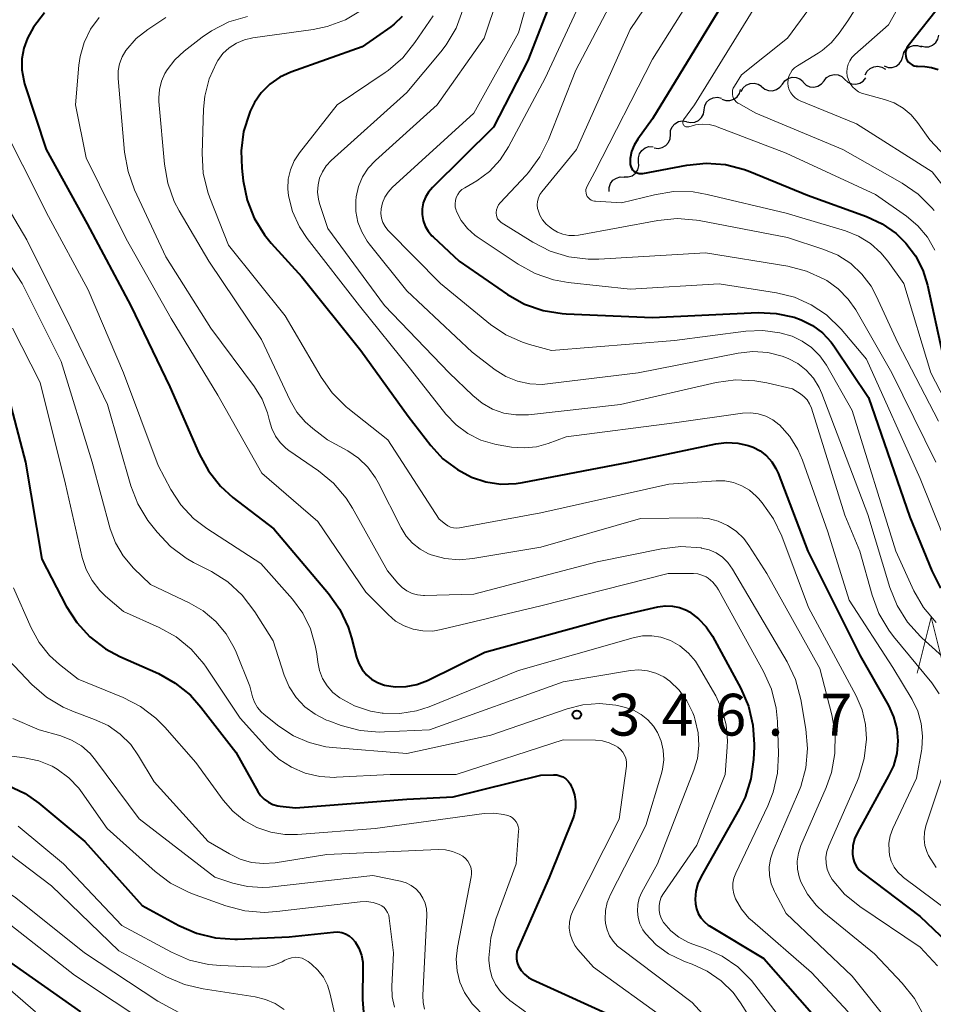
# Model space of a CAD drawing. Units: metres. Extents: x -70000 to -67999, y 25500 to 27000.
# Drawn here: x -69544 to -69462, y 25598 to 25687 of the extents above; entities that cross this region are included whole.
import ezdxf

# ---------------------------------------------------------------- set-up
doc = ezdxf.new("R2010")
doc.units = ezdxf.units.M
for name, color, linetype, lineweight in [('510200_細流', 7, 'Continuous', 30), ('633200_針葉樹林', 7, 'Continuous', 13), ('710100_等高線(計曲線)', 7, 'Continuous', 40), ('710200_等高線(主曲線)', 7, 'Continuous', 13), ('731200_図化機測定による標高点', 7, 'Continuous', 40)]:
    doc.layers.add(name, color=color, linetype=linetype, lineweight=lineweight)
doc.styles.add('Style-WORKING', font='MS Gothic.ttf')

msp = doc.modelspace()

# ---------------------------------------------------------------- linework, layer by layer
at = {"layer": '510200_細流', "linetype": 'Continuous', "lineweight": 30, "flags": 128}
for points in [[(-69462.935, 25684.3), (-69462.581, 25684.201), (-69462.215, 25684.221), (-69461.874, 25684.357), (-69461.595, 25684.596), (-69461.406, 25684.911), (-69461.33, 25685.27)], [(-69464.553, 25683.354), (-69464.452, 25683.707), (-69464.242, 25684.008), (-69463.947, 25684.227), (-69463.597, 25684.339), (-69463.23, 25684.334), (-69462.885, 25684.21)], [(-69466.221, 25682.498), (-69465.875, 25682.374), (-69465.508, 25682.369), (-69465.159, 25682.481), (-69464.863, 25682.7), (-69464.654, 25683.001), (-69464.553, 25683.354)], [(-69471.611, 25681.167), (-69471.379, 25681.451), (-69471.068, 25681.645), (-69470.71, 25681.73), (-69470.345, 25681.696), (-69470.009, 25681.546), (-69469.74, 25681.296)], [(-69467.911, 25681.698), (-69467.742, 25682.024), (-69467.477, 25682.277), (-69467.144, 25682.433), (-69466.779, 25682.474), (-69466.42, 25682.396), (-69466.106, 25682.206)], [(-69479.033, 25680.219), (-69478.854, 25680.54), (-69478.582, 25680.786), (-69478.244, 25680.932), (-69477.879, 25680.961), (-69477.522, 25680.873), (-69477.214, 25680.674)], [(-69477.212, 25680.661), (-69476.931, 25680.424), (-69476.59, 25680.291), (-69476.223, 25680.273), (-69475.87, 25680.375), (-69475.568, 25680.583), (-69475.349, 25680.878)], [(-69475.349, 25680.878), (-69475.131, 25681.173), (-69474.829, 25681.381), (-69474.475, 25681.483), (-69474.109, 25681.465), (-69473.767, 25681.332), (-69473.487, 25681.095)], [(-69473.481, 25681.037), (-69473.212, 25680.787), (-69472.877, 25680.638), (-69472.512, 25680.603), (-69472.154, 25680.688), (-69471.843, 25680.882), (-69471.611, 25681.167)], [(-69469.74, 25681.296), (-69469.471, 25681.047), (-69469.136, 25680.897), (-69468.771, 25680.863), (-69468.413, 25680.948), (-69468.102, 25681.142), (-69467.87, 25681.426)], [(-69480.758, 25679.519), (-69480.411, 25679.399), (-69480.044, 25679.398), (-69479.696, 25679.514), (-69479.403, 25679.737), (-69479.197, 25680.04), (-69479.1, 25680.394)], [(-69482.363, 25678.555), (-69482.306, 25678.918), (-69482.135, 25679.242), (-69481.868, 25679.496), (-69481.535, 25679.649), (-69481.17, 25679.689), (-69480.812, 25679.609)], [(-69483.914, 25677.501), (-69483.556, 25677.421), (-69483.191, 25677.461), (-69482.858, 25677.614), (-69482.591, 25677.868), (-69482.42, 25678.192), (-69482.363, 25678.555)], [(-69485.385, 25676.341), (-69485.361, 25676.708), (-69485.219, 25677.046), (-69484.977, 25677.322), (-69484.659, 25677.506), (-69484.299, 25677.578), (-69483.935, 25677.53)], [(-69486.835, 25675.152), (-69486.471, 25675.104), (-69486.112, 25675.177), (-69485.794, 25675.36), (-69485.551, 25675.636), (-69485.409, 25675.975), (-69485.385, 25676.341)], [(-69488.234, 25673.906), (-69488.254, 25674.273), (-69488.155, 25674.626), (-69487.947, 25674.929), (-69487.654, 25675.149), (-69487.305, 25675.265), (-69486.938, 25675.261)], [(-69489.531, 25672.551), (-69489.163, 25672.547), (-69488.815, 25672.663), (-69488.522, 25672.883), (-69488.314, 25673.186), (-69488.214, 25673.539), (-69488.234, 25673.906)], [(-69490.88, 25671.25), (-69490.878, 25671.617), (-69490.757, 25671.964), (-69490.532, 25672.254), (-69490.225, 25672.456), (-69489.871, 25672.55), (-69489.505, 25672.524)]]:
    msp.add_lwpolyline(points, dxfattribs=at)
at = {"layer": '633200_針葉樹林', "linetype": 'Continuous', "lineweight": 13, "flags": 128}
msp.add_lwpolyline([(-69463.26, 25628.08), (-69462.01, 25633.08), (-69460.76, 25628.08)], dxfattribs=at)
at = {"layer": '710100_等高線(計曲線)', "linetype": 'Continuous', "lineweight": 40, "flags": 128}
for points, elevation in [([(-69493.79, 25694.21), (-69498.15, 25683), (-69501.23, 25677), (-69506.72, 25671.59), (-69507.07, 25671.19), (-69507.34, 25670.73), (-69507.53, 25670.23), (-69507.62, 25669.7), (-69507.63, 25669.17), (-69507.54, 25668.65), (-69507.36, 25668.14), (-69507.1, 25667.68), (-69506.76, 25667.27), (-69506.66, 25667.18), (-69504.33, 25665), (-69499.97, 25662.02), (-69498.45, 25661.16), (-69496.8, 25660.58), (-69495.08, 25660.3), (-69494.74, 25660.28), (-69487, 25659.96), (-69477.53, 25660.39), (-69475.89, 25660.32), (-69474.29, 25659.97), (-69473.65, 25659.74), (-69472.64, 25659.24), (-69471.74, 25658.57), (-69470.97, 25657.75)], 320), ([(-69480.15, 25689), (-69487, 25677.76), (-69488.31, 25675.95), (-69488.63, 25675.41), (-69488.86, 25674.82), (-69488.98, 25674.2), (-69489, 25673.82), (-69488.98, 25673.66), (-69488.94, 25673.49), (-69488.87, 25673.34), (-69488.77, 25673.2), (-69488.65, 25673.08), (-69488.51, 25672.98), (-69488.36, 25672.91), (-69488.19, 25672.87), (-69488.03, 25672.85), (-69487.84, 25672.87), (-69483.92, 25673.61), (-69482.18, 25673.79), (-69480.44, 25673.66), (-69478.75, 25673.23), (-69478.25, 25673.04), (-69473.09, 25670.91), (-69467.81, 25669), (-69466.41, 25668.36), (-69465.16, 25667.48), (-69464.27, 25666.63), (-69463.4, 25665.48), (-69462.75, 25664.21), (-69462.33, 25662.86)], 310), ([(-69461, 25688.2), (-69464.07, 25684.3), (-69464.18, 25684.13), (-69464.26, 25683.95), (-69464.3, 25683.76), (-69464.32, 25683.56), (-69464.29, 25683.37), (-69464.24, 25683.18), (-69464.15, 25683), (-69464.03, 25682.84), (-69463.89, 25682.71), (-69463.72, 25682.6), (-69463.54, 25682.52), (-69463.35, 25682.48)], 300), ([(-69541.5, 25687.27), (-69542.47, 25685.99), (-69543.01, 25685), (-69543.35, 25684.09), (-69543.52, 25683.13)], 340), ([(-69509.42, 25686.92), (-69510.14, 25686.24), (-69510.45, 25686.01), (-69513, 25684.22), (-69519.4, 25681.93), (-69520.39, 25681.48), (-69521.28, 25680.86), (-69522.05, 25680.1), (-69522.67, 25679.22), (-69523.05, 25678.45), (-69523.12, 25678.28), (-69523.64, 25676.62), (-69523.86, 25674.89), (-69523.81, 25673.33), (-69523.68, 25672.19), (-69523.33, 25670.48), (-69522.69, 25668.86), (-69521.77, 25667.37), (-69521.16, 25666.62), (-69518.41, 25663.59), (-69513.12, 25657), (-69508.9, 25651.1), (-69506.87, 25648.49), (-69505.77, 25647.3), (-69504.48, 25646.32), (-69503.2, 25645.65), (-69501.92, 25645.22), (-69500.58, 25645.02), (-69499.22, 25645.06), (-69498.65, 25645.15), (-69489.1, 25647), (-69481.31, 25648.64), (-69480.34, 25648.76), (-69479.35, 25648.7), (-69478.4, 25648.48), (-69477.97, 25648.32), (-69477.34, 25647.99), (-69476.78, 25647.56), (-69476.3, 25647.03), (-69475.92, 25646.43), (-69475.73, 25646), (-69473.07, 25639), (-69468.36, 25629.64), (-69465.83, 25625.17), (-69465.37, 25624.16), (-69465.09, 25623.08), (-69465, 25622.02), (-69465.1, 25620.88), (-69465.39, 25619.78), (-69465.82, 25618.86), (-69468.61, 25613.79), (-69468.87, 25613.22), (-69469.02, 25612.61), (-69469.06, 25611.98), (-69469.06, 25611.84), (-69469, 25611.46)], 330), ([(-69602.48, 25683.52), (-69599, 25675.98), (-69594.05, 25667.95), (-69589, 25661.84), (-69583.75, 25656.25), (-69579, 25650.29), (-69576.24, 25645.36), (-69575.52, 25643.77), (-69575.09, 25642.08), (-69574.96, 25640.41), (-69575, 25633.27), (-69573.49, 25629), (-69569.41, 25622.59), (-69567.54, 25618.46), (-69564.51, 25614.56), (-69563.32, 25613.28), (-69561.93, 25612.23), (-69560.77, 25611.61), (-69557, 25609.89), (-69552.25, 25608.04), (-69550.69, 25607.27), (-69549.27, 25606.23), (-69545, 25602.47), (-69538.27, 25597.73)], 370), ([(-69543.52, 25683.13), (-69543.52, 25682.15), (-69543.35, 25681.19), (-69543.27, 25680.9), (-69541.35, 25675), (-69537.65, 25668.35), (-69533.76, 25661), (-69530.25, 25653.75), (-69527.63, 25647.73), (-69526.8, 25646.2), (-69525.71, 25644.84), (-69524.59, 25643.83), (-69520.94, 25641), (-69516.02, 25635.21), (-69515.02, 25633.79), (-69514.27, 25632.21), (-69513.96, 25631.24), (-69513.52, 25629.5), (-69513.31, 25628.93), (-69513.02, 25628.41), (-69512.63, 25627.94), (-69512.17, 25627.55), (-69511.65, 25627.24), (-69511.09, 25627.03), (-69511, 25627.01), (-69510.04, 25626.85), (-69509.06, 25626.87), (-69508.1, 25627.06), (-69507.15, 25627.42), (-69502.03, 25629.97), (-69490.89, 25633), (-69486.51, 25634.02), (-69485.86, 25634.11), (-69485.2, 25634.09), (-69484.56, 25633.95), (-69483.95, 25633.71), (-69483.68, 25633.56), (-69482.87, 25632.95), (-69482.17, 25632.22), (-69481.62, 25631.38), (-69479.08, 25626.71), (-69478.38, 25625.11), (-69477.98, 25623.41), (-69477.87, 25621.67), (-69477.88, 25621.46), (-69477.93, 25620.34), (-69478.16, 25618.61), (-69478.69, 25616.95), (-69479.22, 25615.88), (-69482.63, 25609.86), (-69482.93, 25609.21), (-69483.11, 25608.53), (-69483.16, 25607.82), (-69483.14, 25607.41), (-69483.05, 25606.96), (-69482.89, 25606.53), (-69482.65, 25606.14), (-69482.34, 25605.79), (-69481.99, 25605.5), (-69481.87, 25605.43), (-69477, 25602.51), (-69471.63, 25596.37)], 340), ([(-69463.35, 25682.48), (-69463.23, 25682.47), (-69462.58, 25682.44), (-69461.98, 25682.37), (-69461.39, 25682.19)], 300), ([(-69462.33, 25662.86), (-69461, 25656.71)], 310), ([(-69470.97, 25657.75), (-69470.66, 25657.33), (-69467.63, 25652.79), (-69463.93, 25642.07), (-69461.96, 25637.24), (-69461.16, 25635.69)], 320), ([(-69545.66, 25656.34), (-69543.18, 25647), (-69541.72, 25638.28), (-69539.53, 25634.09), (-69538.59, 25632.62), (-69537.41, 25631.33), (-69536.03, 25630.27), (-69534.74, 25629.58), (-69531.28, 25628.04), (-69529.76, 25627.19), (-69528.41, 25626.09), (-69527.47, 25625.04), (-69524.33, 25621), (-69522.37, 25617.48), (-69522.12, 25617.1), (-69521.8, 25616.77), (-69521.42, 25616.5), (-69521.01, 25616.3), (-69520.57, 25616.17), (-69520.36, 25616.14), (-69519, 25615.99), (-69509, 25616.79), (-69504.84, 25617), (-69497, 25618.94), (-69495.86, 25618.97), (-69495.57, 25618.95), (-69495.28, 25618.88), (-69495.01, 25618.77), (-69494.76, 25618.6), (-69494.55, 25618.4), (-69494.37, 25618.16), (-69494.27, 25617.96), (-69494.15, 25617.71), (-69493.97, 25617.16), (-69493.88, 25616.58), (-69493.89, 25615.99), (-69494, 25615.42), (-69494.11, 25615.11), (-69496.25, 25609.75)], 350), ([(-69544.8, 25618.05), (-69543.23, 25617.29), (-69541.98, 25616.41), (-69537.86, 25613), (-69532.74, 25607.26), (-69529.45, 25605.46), (-69527.86, 25604.76), (-69526.16, 25604.35), (-69524.43, 25604.24), (-69524.2, 25604.24), (-69519.55, 25604.45), (-69515.57, 25604.87), (-69515.2, 25604.88), (-69514.84, 25604.82), (-69514.5, 25604.7), (-69514.18, 25604.53), (-69513.9, 25604.3), (-69513.64, 25604), (-69513.31, 25603.43), (-69513.08, 25602.81), (-69512.96, 25602.17), (-69512.95, 25601.77), (-69512.98, 25598.84), (-69512.86, 25597.29)], 360), ([(-69469, 25611.46), (-69468.88, 25611.08), (-69468.69, 25610.74), (-69468.45, 25610.43), (-69468.17, 25610.18), (-69463, 25606.26), (-69458.81, 25602.29), (-69457.66, 25600.98), (-69456.75, 25599.5), (-69456.41, 25598.74), (-69454.12, 25593), (-69452.28, 25585.72), (-69451.27, 25577.72), (-69450.9, 25576.02), (-69450.24, 25574.4), (-69449.87, 25573.73), (-69446.97, 25569.03), (-69443.78, 25562.22), (-69438.87, 25557), (-69432.3, 25551.7), (-69426.23, 25547.77)], 330), ([(-69496.25, 25609.75), (-69499.03, 25603.43), (-69499.14, 25603.12), (-69499.19, 25602.79), (-69499.18, 25602.46), (-69499.12, 25602.13), (-69498.99, 25601.8), (-69498.75, 25601.42), (-69498.45, 25601.09), (-69498.1, 25600.81), (-69497.76, 25600.63), (-69489.82, 25597), (-69485.89, 25594.69), (-69484.47, 25593.68), (-69483.25, 25592.43), (-69482.26, 25591), (-69481.74, 25589.93), (-69479.48, 25584.52), (-69477, 25576.6), (-69473.9, 25569), (-69469, 25563.57), (-69465, 25558.1), (-69459.66, 25551)], 350)]:
    msp.add_lwpolyline(points, dxfattribs=dict(at, elevation=elevation))
at = {"layer": '710200_等高線(主曲線)', "linetype": 'Continuous', "lineweight": 13, "flags": 128}
for points, elevation in [([(-69461.33, 25709.76), (-69461.82, 25708.25), (-69463.56, 25701), (-69467, 25695.75), (-69474.9, 25685), (-69479, 25681.69), (-69479.65, 25680.69), (-69479.75, 25680.52), (-69479.81, 25680.34), (-69479.83, 25680.15), (-69479.83, 25679.95), (-69479.79, 25679.77), (-69479.72, 25679.59), (-69479.61, 25679.42), (-69479.49, 25679.28), (-69479.33, 25679.16), (-69479.26, 25679.12), (-69477.73, 25678.27), (-69469.92, 25675), (-69464.62, 25671.99), (-69463.18, 25671.01), (-69461.94, 25669.78), (-69461.75, 25669.55)], 306), ([(-69460.66, 25704.09), (-69463, 25696.78), (-69469.47, 25686.53), (-69470.24, 25685.43), (-69470.94, 25684.59), (-69471.78, 25683.88), (-69472.14, 25683.65), (-69474, 25682.52), (-69474.25, 25682.34), (-69474.46, 25682.12), (-69474.63, 25681.86), (-69474.76, 25681.58), (-69474.83, 25681.28), (-69474.85, 25680.97), (-69474.82, 25680.67), (-69474.73, 25680.37), (-69474.6, 25680.1), (-69474.41, 25679.85), (-69474.19, 25679.64), (-69473.93, 25679.46), (-69473.75, 25679.38), (-69468.69, 25677.31), (-69461.91, 25673), (-69458.01, 25667.99)], 304), ([(-69458.19, 25702.74), (-69462.01, 25693), (-69465.83, 25686.17), (-69468.86, 25683.53), (-69469.11, 25683.27), (-69469.31, 25682.97), (-69469.46, 25682.65), (-69469.54, 25682.3), (-69469.57, 25681.94), (-69469.53, 25681.59), (-69469.43, 25681.24), (-69469.27, 25680.92), (-69469.06, 25680.63), (-69468.8, 25680.39), (-69468.51, 25680.19), (-69468.18, 25680.04), (-69468.05, 25680), (-69466.18, 25679.5), (-69465.31, 25679.18), (-69464.51, 25678.71), (-69463.8, 25678.12), (-69463.23, 25677.44), (-69462.12, 25675.88), (-69457, 25670.4)], 302), ([(-69481.39, 25697), (-69489, 25685.77), (-69493.81, 25675), (-69496.9, 25671.23), (-69497.08, 25670.97), (-69497.22, 25670.67), (-69497.3, 25670.36), (-69497.32, 25670.04), (-69497.29, 25669.71), (-69497.25, 25669.57), (-69497.09, 25669.11), (-69496.84, 25668.7), (-69496.53, 25668.33), (-69496.23, 25668.07), (-69495.95, 25667.87), (-69495.5, 25667.6), (-69495.02, 25667.41), (-69494.5, 25667.3), (-69493.98, 25667.29), (-69493.62, 25667.33), (-69486.5, 25668.66), (-69484.77, 25668.82), (-69483.03, 25668.69), (-69482.79, 25668.64)], 314), ([(-69496.27, 25695.1), (-69499, 25685.48), (-69503, 25678.27), (-69510.32, 25671.6), (-69510.69, 25671.2), (-69510.99, 25670.74), (-69511.2, 25670.24), (-69511.32, 25669.68), (-69511.34, 25669.26), (-69511.28, 25668.85), (-69511.16, 25668.46), (-69510.96, 25668.1), (-69510.71, 25667.77), (-69510.66, 25667.71), (-69506, 25663)], 322), ([(-69479.53, 25695), (-69487, 25683.11), (-69492.15, 25673), (-69492.85, 25671.73), (-69492.91, 25671.58), (-69492.95, 25671.43), (-69492.96, 25671.27), (-69492.94, 25671.11), (-69492.9, 25670.95), (-69492.83, 25670.81), (-69492.73, 25670.68), (-69492.61, 25670.57), (-69492.48, 25670.48), (-69492.33, 25670.41), (-69492.18, 25670.38), (-69492.1, 25670.37), (-69489.78, 25670.22), (-69486.81, 25670.96), (-69485.09, 25671.24), (-69483.35, 25671.21), (-69482.08, 25670.99), (-69475, 25669.31)], 312), ([(-69499.61, 25692.39), (-69502.09, 25685), (-69506.29, 25679), (-69511.81, 25674.03), (-69512.46, 25673.34), (-69512.97, 25672.55), (-69513.34, 25671.68), (-69513.55, 25670.77), (-69513.58, 25670.42), (-69513.57, 25669.46), (-69513.39, 25668.51), (-69513.05, 25667.62), (-69512.56, 25666.79), (-69512.39, 25666.57), (-69509, 25662.34), (-69503.16, 25656.84), (-69501.08, 25655.26), (-69500.13, 25654.66), (-69499.09, 25654.24), (-69497.99, 25654), (-69496.87, 25653.96), (-69496.41, 25654), (-69488.28, 25655), (-69479.32, 25656.76), (-69477.99, 25656.9), (-69476.65, 25656.81), (-69475.35, 25656.49), (-69474.82, 25656.29), (-69473.96, 25655.83), (-69473.2, 25655.24), (-69472.55, 25654.51), (-69472.04, 25653.69), (-69471.8, 25653.14), (-69467.69, 25642.31), (-69465.7, 25635.76), (-69465.05, 25634.14), (-69464.13, 25632.66), (-69462.97, 25631.37), (-69462.83, 25631.24), (-69460.35, 25629)], 324), ([(-69491.23, 25693), (-69496.6, 25681.4), (-69499.88, 25675.24), (-69500.65, 25674.07), (-69501.6, 25673.05), (-69502.72, 25672.21), (-69503.08, 25671.99), (-69503.82, 25671.58), (-69504.07, 25671.42), (-69504.28, 25671.21), (-69504.45, 25670.98), (-69504.58, 25670.71), (-69504.66, 25670.43), (-69504.69, 25670.14), (-69504.67, 25669.84), (-69504.6, 25669.56), (-69504.56, 25669.44), (-69504.13, 25668.65), (-69503.57, 25667.94), (-69502.9, 25667.34), (-69502.69, 25667.19), (-69499.04, 25664.73), (-69497.51, 25663.89), (-69495.86, 25663.33), (-69494.56, 25663.09), (-69489, 25662.48), (-69481, 25662.96), (-69475.88, 25662.17), (-69474.27, 25661.77), (-69472.76, 25661.1), (-69471.38, 25660.18), (-69470.08, 25658.92), (-69467.79, 25656.21), (-69463, 25645.52), (-69459.97, 25638.03)], 318), ([(-69488.16, 25693), (-69493.87, 25682.13), (-69496.3, 25675.91), (-69497.08, 25674.35), (-69498.11, 25672.94), (-69498.31, 25672.72), (-69500.63, 25670.24), (-69500.78, 25670.05), (-69500.89, 25669.84), (-69500.96, 25669.61), (-69501, 25669.37), (-69501, 25669.3), (-69500.98, 25669.13), (-69500.94, 25668.97), (-69500.87, 25668.81), (-69500.77, 25668.67), (-69500.65, 25668.55), (-69500.54, 25668.47), (-69497.71, 25666.7), (-69496.16, 25665.91), (-69494.49, 25665.39), (-69492.76, 25665.18), (-69491.81, 25665.19), (-69482.24, 25665.76), (-69474.87, 25664.55)], 316), ([(-69477.19, 25688.81), (-69483.22, 25679), (-69484.2, 25677.66), (-69484.23, 25677.6), (-69484.26, 25677.54), (-69484.27, 25677.47), (-69484.27, 25677.4), (-69484.26, 25677.33), (-69484.24, 25677.27), (-69484.21, 25677.2), (-69484.16, 25677.15), (-69484.11, 25677.1), (-69484.05, 25677.07), (-69483.99, 25677.04), (-69483.92, 25677.03), (-69483.85, 25677.03), (-69483.78, 25677.04), (-69483.73, 25677.05), (-69483.14, 25677.22), (-69482.52, 25677.29), (-69481.9, 25677.24), (-69481.3, 25677.09), (-69481.2, 25677.05), (-69475, 25674.68), (-69467.01, 25670.99), (-69464.21, 25669.03), (-69463.2, 25668.17), (-69462.34, 25667.15), (-69461.68, 25665.99)], 308), ([(-69523.28, 25686.94), (-69524.95, 25686.44), (-69526.51, 25685.65), (-69527.35, 25685.07), (-69528.97, 25683.82), (-69529.81, 25683.05), (-69530.5, 25682.15), (-69530.69, 25681.83), (-69531, 25681.13), (-69531.19, 25680.39), (-69531.24, 25679.63), (-69531.23, 25679.32), (-69530.74, 25673.7), (-69530.44, 25671.98), (-69529.85, 25670.34), (-69529.41, 25669.5), (-69526.77, 25665), (-69522.03, 25657.97), (-69519.46, 25652.5), (-69518.87, 25651.48), (-69518.11, 25650.59), (-69517.44, 25650), (-69516.12, 25649), (-69514.31, 25648), (-69513.34, 25647.35), (-69512.5, 25646.53), (-69511.81, 25645.59), (-69511.57, 25645.16), (-69509.52, 25641.09), (-69509.06, 25640.36), (-69508.49, 25639.72), (-69507.81, 25639.19), (-69507.06, 25638.78), (-69506.82, 25638.69)], 334), ([(-69513.01, 25687.52), (-69514.51, 25686.64), (-69516.15, 25686.03), (-69517.41, 25685.77), (-69522.81, 25685.02), (-69523.56, 25684.85), (-69524.27, 25684.55), (-69524.92, 25684.13), (-69525.49, 25683.6), (-69525.96, 25682.98), (-69526.07, 25682.78), (-69526.72, 25681.33), (-69527.11, 25679.79), (-69527.22, 25678.64), (-69527.34, 25674.64), (-69527.25, 25672.9), (-69526.85, 25671.2), (-69526.66, 25670.68), (-69525, 25666.44), (-69519.91, 25660.09), (-69516.69, 25654.61), (-69515.69, 25653.19), (-69514.44, 25651.96), (-69514.29, 25651.84), (-69510.72, 25649), (-69506.11, 25641.89)], 332), ([(-69506.65, 25687), (-69508.28, 25684.6), (-69509.38, 25683.24), (-69510.69, 25682.1), (-69510.95, 25681.92), (-69515.26, 25679), (-69518.63, 25674.7), (-69519.1, 25673.98), (-69519.43, 25673.19), (-69519.63, 25672.35), (-69519.67, 25671.49), (-69519.61, 25670.87), (-69519.25, 25669.44), (-69518.64, 25668.09), (-69517.94, 25667.03), (-69513.24, 25661), (-69508.68, 25655.32), (-69505.5, 25651.29), (-69504.6, 25650.34), (-69503.55, 25649.55), (-69502.38, 25648.97), (-69501.13, 25648.59), (-69500.81, 25648.53), (-69499.62, 25648.34), (-69498.5, 25648.26), (-69497.39, 25648.37), (-69496.33, 25648.67), (-69494.73, 25649.27), (-69485, 25650.51), (-69478.91, 25651.37), (-69478.21, 25651.4), (-69477.51, 25651.32), (-69476.84, 25651.11), (-69476.21, 25650.79), (-69475.65, 25650.37), (-69475.59, 25650.32), (-69474.68, 25649.29), (-69473.95, 25648.13), (-69473.55, 25647.18), (-69471.27, 25640.73), (-69469.37, 25634.63), (-69465.43, 25628.57), (-69463.71, 25625.71), (-69463.21, 25624.67), (-69462.89, 25623.57), (-69462.77, 25622.43), (-69462.85, 25621.28), (-69462.88, 25621.12), (-69463.33, 25618.67), (-69465.43, 25614.15), (-69465.67, 25613.51), (-69465.79, 25612.83), (-69465.78, 25612.14), (-69465.73, 25611.75), (-69465.58, 25611.21)], 328), ([(-69504, 25687.53), (-69504.6, 25685.89), (-69505.48, 25684.39), (-69505.97, 25683.75), (-69509, 25680.11), (-69515.8, 25674.02), (-69516.23, 25673.55), (-69516.58, 25673.02), (-69516.83, 25672.44), (-69516.97, 25671.83), (-69517.01, 25671.19), (-69516.93, 25670.57), (-69516.83, 25670.17), (-69516.08, 25667.92), (-69511, 25661.02), (-69505.2, 25655), (-69503.1, 25652.96), (-69502.26, 25652.27), (-69501.32, 25651.75), (-69500.3, 25651.39), (-69499.23, 25651.22), (-69498.09, 25651.24), (-69489.85, 25652.15), (-69481.27, 25654.12), (-69479.55, 25654.36), (-69477.8, 25654.29), (-69476.73, 25654.1), (-69474.45, 25653.55), (-69473.72, 25653.1), (-69473.4, 25652.85), (-69473.13, 25652.56), (-69472.91, 25652.22), (-69472.74, 25651.83), (-69469.76, 25642.24), (-69468.39, 25639), (-69467.3, 25635.06), (-69466.7, 25633.43), (-69465.81, 25631.92), (-69465.37, 25631.35), (-69461.95, 25627.21), (-69461.28, 25626.23)], 326), ([(-69536.6, 25686.85), (-69537.37, 25685.79), (-69537.94, 25684.61), (-69538.3, 25683.35), (-69538.41, 25682.56), (-69538.71, 25679), (-69537.74, 25674.26), (-69534.16, 25667), (-69530.13, 25659.87), (-69525.94, 25653), (-69522.01, 25645.99), (-69517, 25641.68), (-69512.68, 25635.32), (-69510.68, 25633.32), (-69510.01, 25632.75)], 338), ([(-69530.61, 25686.84), (-69532.22, 25685.77), (-69533.26, 25684.95), (-69534.19, 25683.87), (-69534.52, 25683.31), (-69534.75, 25682.7), (-69534.88, 25682.05), (-69534.88, 25681.36), (-69534.31, 25674.76), (-69534, 25673.04), (-69533.41, 25671.4), (-69530.61, 25665.39), (-69526.58, 25659), (-69522.66, 25653.73), (-69521.97, 25652.63), (-69521.49, 25651.42), (-69521.31, 25650.69), (-69521.11, 25649.99), (-69520.79, 25649.33), (-69520.36, 25648.74), (-69519.84, 25648.24), (-69519.58, 25648.04), (-69516.92, 25646.2), (-69515.57, 25645.09), (-69514.44, 25643.76), (-69513.87, 25642.85), (-69510.75, 25637.25), (-69509.81, 25636.13), (-69509.44, 25635.75), (-69509.02, 25635.45), (-69508.54, 25635.23)], 336), ([(-69545.78, 25678.22), (-69541.12, 25669), (-69537.56, 25662.44), (-69534.41, 25655), (-69531.3, 25646.7), (-69530.15, 25644.53), (-69529.26, 25643.15), (-69528.14, 25641.95)], 342), ([(-69547, 25673.54), (-69543.08, 25666.92), (-69539.14, 25659), (-69535.85, 25652.15), (-69533.74, 25644.87), (-69533.11, 25643.24), (-69532.21, 25641.75), (-69531.99, 25641.47), (-69531.39, 25640.71), (-69530.2, 25639.44), (-69528.8, 25638.39), (-69528.12, 25638), (-69526.53, 25637.19), (-69525.06, 25636.26), (-69523.77, 25635.08), (-69522.62, 25633.57), (-69521, 25630.96), (-69519.99, 25627.9), (-69519.55, 25626.85), (-69518.92, 25625.9), (-69518.14, 25625.07), (-69517.23, 25624.39), (-69516.21, 25623.87), (-69516, 25623.79), (-69514.88, 25623.39), (-69513.19, 25622.94), (-69511.45, 25622.79), (-69511.01, 25622.81), (-69506.97, 25623), (-69495, 25627.31), (-69488.97, 25628.3), (-69488.2, 25628.36), (-69487.43, 25628.29), (-69486.68, 25628.08), (-69485.98, 25627.74), (-69485.44, 25627.37), (-69484.59, 25626.55), (-69483.9, 25625.59)], 344), ([(-69548.05, 25669.95), (-69543.48, 25663), (-69539.98, 25656.02), (-69537.21, 25647), (-69535.59, 25641.02)], 346), ([(-69475, 25669.31), (-69469.68, 25667.71), (-69468.52, 25667.24), (-69467.45, 25666.58), (-69466.51, 25665.75), (-69465.9, 25665), (-69464.46, 25663), (-69462.05, 25655), (-69458.27, 25647.73)], 312), ([(-69482.79, 25668.64), (-69474.88, 25667.12), (-69471.62, 25666.06), (-69470.36, 25665.53), (-69469.22, 25664.78), (-69468.22, 25663.85), (-69467.4, 25662.77), (-69466.93, 25661.88), (-69465, 25657.69), (-69461.35, 25650.65)], 314), ([(-69597.5, 25667), (-69592.62, 25661.38), (-69587, 25656.02), (-69582, 25650), (-69579.53, 25645.8), (-69578.78, 25644.23), (-69578.32, 25642.54), (-69578.17, 25641.27), (-69577.72, 25633), (-69574.7, 25625.3), (-69570.54, 25619), (-69567.03, 25613.4), (-69566.32, 25612.46), (-69565.45, 25611.65), (-69564.55, 25611.06), (-69563, 25610.21), (-69554.83, 25607.17), (-69548.42, 25603), (-69542.29, 25597.71)], 372), ([(-69474.87, 25664.55), (-69473.18, 25664.12), (-69471.59, 25663.4), (-69471.37, 25663.27), (-69470.33, 25662.52), (-69469.44, 25661.61), (-69468.77, 25660.63), (-69465.54, 25655), (-69461.6, 25647)], 316), ([(-69506, 25663), (-69501.5, 25659.33), (-69500.14, 25658.4), (-69498.63, 25657.73), (-69498, 25657.53), (-69496.05, 25657), (-69485, 25657.88), (-69478.62, 25658.72), (-69477.09, 25658.79), (-69475.58, 25658.59), (-69474.48, 25658.27), (-69473.56, 25657.84), (-69472.72, 25657.25), (-69472, 25656.53), (-69471.4, 25655.67), (-69469.08, 25651.61), (-69465.17, 25639), (-69463.55, 25635.46), (-69462.69, 25633.95), (-69461.57, 25632.61)], 322), ([(-69544.34, 25659), (-69541.88, 25654.12), (-69539.61, 25645), (-69538.1, 25638.45), (-69537.75, 25637.38), (-69537.22, 25636.38), (-69536.52, 25635.49), (-69536.01, 25634.99), (-69534.39, 25633.61), (-69531.21, 25632.18), (-69529.69, 25631.33), (-69528.34, 25630.23), (-69527.19, 25628.91), (-69526.98, 25628.6), (-69523.95, 25624.05), (-69521.47, 25621.3), (-69520.49, 25620.38), (-69519.36, 25619.64), (-69518.12, 25619.11), (-69516.81, 25618.81), (-69515.46, 25618.73), (-69515.3, 25618.74), (-69510.49, 25619), (-69504.58, 25619), (-69495, 25622.1), (-69492.1, 25622.07), (-69491.47, 25622), (-69490.86, 25621.83), (-69490.29, 25621.56), (-69490.09, 25621.44), (-69489.85, 25621.24), (-69489.65, 25621), (-69489.49, 25620.74), (-69489.38, 25620.45), (-69489.32, 25620.14), (-69489.32, 25619.84), (-69489.33, 25619.73), (-69489.97, 25615)], 348), ([(-69506.11, 25641.89), (-69505.55, 25641.43), (-69505.33, 25641.28), (-69505.09, 25641.17), (-69504.83, 25641.1), (-69504.57, 25641.08), (-69504.29, 25641.1), (-69497, 25642.46), (-69485.51, 25645), (-69481.29, 25645.32), (-69480.5, 25645.3), (-69479.72, 25645.16), (-69478.98, 25644.88), (-69478.3, 25644.47), (-69477.7, 25643.95), (-69477.5, 25643.74), (-69477.16, 25643.34), (-69476.14, 25641.92), (-69475.39, 25640.34), (-69473, 25633.96), (-69468.74, 25626.03), (-69468.2, 25624.78), (-69467.89, 25623.46), (-69467.81, 25622.19), (-69467.81, 25622.15), (-69468, 25620.42), (-69468.48, 25618.75), (-69468.66, 25618.31), (-69471.19, 25612.6), (-69471.36, 25612.1), (-69471.44, 25611.57), (-69471.43, 25611.03), (-69471.33, 25610.51), (-69471.13, 25610.01)], 332), ([(-69528.14, 25641.95), (-69526.94, 25641.03), (-69522.1, 25637.9), (-69519.27, 25634.71), (-69518.34, 25633.45), (-69517.65, 25632.06), (-69517.21, 25630.56), (-69517.08, 25629.8), (-69517, 25629.07), (-69516.85, 25628.31), (-69516.56, 25627.59), (-69516.16, 25626.93), (-69515.65, 25626.35), (-69515.02, 25625.86), (-69513.7, 25625.15), (-69512.27, 25624.68), (-69511.21, 25624.5), (-69511.14, 25624.49), (-69509.64, 25624.47), (-69508.15, 25624.7), (-69507, 25625.07), (-69499, 25628.3), (-69488.72, 25631.25), (-69487.89, 25631.41), (-69487.05, 25631.43), (-69486.23, 25631.29), (-69485.38, 25631), (-69484.53, 25630.51), (-69483.77, 25629.88), (-69483.14, 25629.14), (-69482.86, 25628.7), (-69481.32, 25626.03), (-69480.74, 25624.77), (-69480.38, 25623.43), (-69480.26, 25622.04), (-69480.28, 25621.45), (-69480.46, 25619), (-69483, 25612.65), (-69486, 25608.34), (-69486.2, 25607.99), (-69486.33, 25607.62), (-69486.4, 25607.23), (-69486.4, 25606.83), (-69486.33, 25606.44), (-69486.19, 25606.07), (-69485.99, 25605.72), (-69485.96, 25605.69), (-69485.35, 25604.99), (-69484.63, 25604.41), (-69483.82, 25603.97), (-69483.46, 25603.83), (-69482.28, 25603.41), (-69480.73, 25602.7), (-69479.33, 25601.74), (-69478.12, 25600.54), (-69477.8, 25600.15), (-69475, 25596.49)], 342), ([(-69506.82, 25638.69), (-69505.59, 25638.35), (-69504.32, 25638.24), (-69503.09, 25638.34), (-69497, 25639.36), (-69488.06, 25641.94), (-69482.95, 25642), (-69482.01, 25641.93), (-69481.11, 25641.7), (-69480.25, 25641.32), (-69479.48, 25640.79), (-69478.8, 25640.13), (-69478.35, 25639.52), (-69476.74, 25637), (-69472, 25628.5), (-69470.91, 25624.35), (-69470.62, 25622.63), (-69470.63, 25620.88), (-69470.94, 25619.17), (-69471.41, 25617.83), (-69473.68, 25612.62), (-69473.9, 25611.94), (-69474.01, 25611.23), (-69473.99, 25610.51), (-69473.85, 25609.81), (-69473.69, 25609.37), (-69473.1, 25608.27), (-69472.33, 25607.28), (-69471.63, 25606.63), (-69467.09, 25602.91), (-69464.6, 25600.29), (-69463.51, 25598.93), (-69462.68, 25597.4)], 334), ([(-69535.59, 25641.02), (-69535.12, 25639.75), (-69534.44, 25638.59), (-69533.51, 25637.49), (-69531.98, 25636.02), (-69528.51, 25634.39), (-69527.25, 25633.66), (-69526.14, 25632.72), (-69525.2, 25631.61), (-69524.48, 25630.34), (-69524.31, 25629.96), (-69523.08, 25626.92), (-69522.83, 25625.96), (-69522.65, 25625.47), (-69522.39, 25625.01), (-69522.05, 25624.61), (-69521.8, 25624.38), (-69520.47, 25623.32), (-69519.18, 25622.47), (-69517.77, 25621.85), (-69516.27, 25621.48), (-69515.68, 25621.42), (-69509, 25620.86), (-69501.48, 25622.52), (-69494.65, 25624.88), (-69493.22, 25625.24), (-69491.74, 25625.35), (-69490.27, 25625.2), (-69489.89, 25625.11), (-69489.41, 25625), (-69488.68, 25624.75), (-69488, 25624.38), (-69487.4, 25623.9), (-69486.89, 25623.32), (-69486.54, 25622.76), (-69486.21, 25621.98), (-69486.02, 25621.16), (-69485.97, 25620.31), (-69486.08, 25619.47), (-69486.18, 25619.09), (-69487.58, 25614.42), (-69490.76, 25608.23), (-69491.05, 25607.53), (-69491.21, 25606.79), (-69491.23, 25606.04), (-69491.2, 25605.64), (-69491.06, 25605.07), (-69490.83, 25604.53), (-69490.51, 25604.04), (-69490.12, 25603.62), (-69489.9, 25603.44), (-69483.43, 25598.57), (-69478.36, 25593)], 346), ([(-69508.54, 25635.23), (-69508.04, 25635.09), (-69507.52, 25635.04), (-69507.41, 25635.04), (-69503, 25635.17), (-69491.94, 25638.06), (-69486.19, 25639.23), (-69484.46, 25639.42), (-69482.62, 25639.3), (-69482.58, 25639.29), (-69481.92, 25639.13), (-69481.29, 25638.85), (-69480.72, 25638.46), (-69480.23, 25637.98), (-69479.82, 25637.4), (-69474.92, 25629.08), (-69474.17, 25627.5), (-69473.69, 25625.7), (-69473.23, 25623.06), (-69473.09, 25621.33), (-69473.25, 25619.59), (-69473.7, 25617.91), (-69473.9, 25617.41), (-69476.17, 25612.15), (-69476.41, 25611.43), (-69476.52, 25610.69), (-69476.49, 25609.94), (-69476.34, 25609.2), (-69476.06, 25608.5), (-69476, 25608.38), (-69475, 25606.54), (-69469.08, 25600.92), (-69465.77, 25596.77)], 336), ([(-69510.01, 25632.75), (-69509.25, 25632.31), (-69508.43, 25632.01), (-69507.56, 25631.86), (-69506.68, 25631.85), (-69505.94, 25631.98), (-69497, 25634.12), (-69485.57, 25637), (-69483.32, 25637), (-69482.93, 25636.97), (-69482.55, 25636.86), (-69482.19, 25636.7), (-69482.01, 25636.58), (-69481.58, 25636.22), (-69481.23, 25635.79), (-69481.07, 25635.53), (-69477.03, 25628.22), (-69476.33, 25626.63), (-69475.91, 25624.94), (-69475.79, 25623.73), (-69475.69, 25620.84), (-69475.78, 25619.1), (-69476.17, 25617.4), (-69476.66, 25616.19), (-69479.53, 25610.16), (-69479.7, 25609.71), (-69479.78, 25609.25), (-69479.79, 25608.77), (-69479.71, 25608.31), (-69479.54, 25607.84), (-69479.02, 25606.93), (-69478.35, 25606.13), (-69478.03, 25605.84), (-69472.74, 25601.26), (-69469.46, 25597.72)], 338), ([(-69544.27, 25635.73), (-69542.68, 25632.13), (-69541.97, 25630.82), (-69541.03, 25629.66), (-69540.15, 25628.85), (-69538.47, 25627.53)], 352), ([(-69544.72, 25629.28), (-69542.61, 25627.07), (-69541.3, 25625.92), (-69539.81, 25625.02), (-69538.82, 25624.6), (-69536.99, 25623.93), (-69535.79, 25623.37), (-69534.7, 25622.61), (-69533.76, 25621.67), (-69533.05, 25620.67), (-69531.67, 25618.33), (-69526.81, 25613)], 354), ([(-69538.47, 25627.53), (-69534.44, 25625.89), (-69532.89, 25625.09), (-69531.5, 25624.04), (-69530.71, 25623.24), (-69527.93, 25620.07), (-69525.46, 25616.68), (-69524.61, 25615.7), (-69523.59, 25614.87), (-69522.45, 25614.24), (-69521.21, 25613.82), (-69519.93, 25613.61), (-69518.82, 25613.62), (-69511.84, 25614.16), (-69502.08, 25615.49), (-69501.21, 25615.53), (-69500.35, 25615.42), (-69499.95, 25615.32), (-69499.73, 25615.23), (-69499.53, 25615.1), (-69499.35, 25614.94), (-69499.2, 25614.76), (-69499.09, 25614.54), (-69499.02, 25614.32), (-69498.98, 25614.08), (-69498.99, 25613.91), (-69499.2, 25611), (-69501.03, 25606.03), (-69501.49, 25604.35), (-69501.65, 25602.55), (-69501.65, 25602.35), (-69501.58, 25601.59), (-69501.38, 25600.85), (-69501.06, 25600.16), (-69500.62, 25599.53), (-69500.14, 25599.05), (-69499.78, 25598.73), (-69498.37, 25597.71)], 352), ([(-69564.62, 25625.38), (-69561.19, 25618.81), (-69559.87, 25616.05), (-69559.32, 25615.11), (-69558.61, 25614.27), (-69558.13, 25613.84), (-69557.48, 25613.41), (-69556.76, 25613.1), (-69556, 25612.91), (-69555.56, 25612.87), (-69553.78, 25612.78), (-69552.05, 25612.53), (-69550.39, 25612), (-69548.85, 25611.18), (-69548.69, 25611.07), (-69544.06, 25607.94), (-69537.9, 25603), (-69531.33, 25598.67), (-69528.73, 25597.27)], 366), ([(-69483.9, 25625.59), (-69483.38, 25624.53), (-69483.26, 25624.21), (-69483.15, 25623.85), (-69482.88, 25622.73), (-69482.82, 25621.58), (-69482.95, 25620.44), (-69483.27, 25619.38), (-69486.55, 25611), (-69487.94, 25608.44), (-69488.17, 25607.9), (-69488.31, 25607.33), (-69488.34, 25606.75), (-69488.28, 25606.17), (-69488.11, 25605.61), (-69487.85, 25605.08), (-69487.61, 25604.74), (-69486.66, 25603.74), (-69485.55, 25602.93), (-69484.31, 25602.32), (-69484.12, 25602.24), (-69483.44, 25602), (-69482.08, 25601.37), (-69480.84, 25600.51), (-69479.77, 25599.45), (-69479.09, 25598.52), (-69476.13, 25593.87)], 344), ([(-69544.31, 25624), (-69541.96, 25623), (-69540.03, 25622.45), (-69539.07, 25622.08), (-69538.18, 25621.55)], 356), ([(-69547.4, 25621.03), (-69543.27, 25620.5), (-69542, 25620.22), (-69540.8, 25619.73), (-69540.35, 25619.47), (-69539.3, 25618.7), (-69538.4, 25617.76), (-69538.1, 25617.35), (-69535.86, 25614.14), (-69531.58, 25610.3), (-69530.18, 25609.25), (-69528.63, 25608.47)], 358), ([(-69538.18, 25621.55), (-69537.4, 25620.87), (-69536.91, 25620.28), (-69533, 25615.02), (-69526.22, 25609.78), (-69524.61, 25609.25), (-69523.3, 25608.94), (-69521.95, 25608.86), (-69521.31, 25608.9), (-69512.06, 25609.94), (-69509.58, 25609.42), (-69509.08, 25609.27), (-69508.62, 25609.04), (-69508.21, 25608.73), (-69507.85, 25608.35), (-69507.57, 25607.92), (-69507.36, 25607.45), (-69507.24, 25606.94), (-69507.22, 25606.43), (-69507.22, 25606.37), (-69507.57, 25599.19), (-69507.54, 25598.57), (-69507.41, 25597.95)], 356), ([(-69460.88, 25619.22), (-69462.48, 25614.38), (-69462.62, 25613.81), (-69462.65, 25613.22), (-69462.58, 25612.64), (-69462.41, 25612.08), (-69462.25, 25611.72), (-69461.55, 25610.66)], 326), ([(-69489.97, 25615), (-69494.11, 25606.82), (-69494.32, 25606.31), (-69494.43, 25605.77), (-69494.45, 25605.22), (-69494.37, 25604.68), (-69494.2, 25604.16), (-69493.94, 25603.67), (-69493.68, 25603.32), (-69492.28, 25601.72), (-69485.72, 25597), (-69482.6, 25594.37), (-69481.37, 25593.13), (-69480.38, 25591.7), (-69480.07, 25591.11), (-69477.08, 25585), (-69476.31, 25579), (-69472.75, 25571.25), (-69467.68, 25565), (-69463.21, 25558.79), (-69458.74, 25553)], 348), ([(-69543.85, 25614.37), (-69539.79, 25611), (-69534.54, 25605.46), (-69530.1, 25603.06), (-69528.5, 25602.36), (-69526.8, 25601.96), (-69525.72, 25601.86), (-69522.26, 25601.72), (-69521.54, 25601.76), (-69520.84, 25601.92), (-69520.17, 25602.2), (-69519.93, 25602.34), (-69519.65, 25602.48), (-69519.34, 25602.57), (-69519.03, 25602.61), (-69518.71, 25602.59), (-69518.4, 25602.52), (-69518.11, 25602.39), (-69517.86, 25602.23), (-69517.56, 25602), (-69516.98, 25601.46), (-69516.49, 25600.82), (-69516.13, 25600.12), (-69515.9, 25599.41), (-69514.66, 25594)], 362), ([(-69526.81, 25613), (-69524.9, 25611.87), (-69523.94, 25611.4), (-69522.92, 25611.11), (-69521.86, 25611.01), (-69520.81, 25611.08), (-69516.18, 25611.82), (-69506.2, 25612.27), (-69505.55, 25612.24), (-69504.92, 25612.1), (-69504.33, 25611.85), (-69504, 25611.66), (-69503.76, 25611.47), (-69503.55, 25611.23), (-69503.39, 25610.97), (-69503.27, 25610.68), (-69503.21, 25610.37), (-69503.2, 25610.06), (-69503.23, 25609.82), (-69504.47, 25603.48), (-69504.58, 25602.44), (-69504.51, 25601.4), (-69504.26, 25600.39), (-69503.84, 25599.44), (-69503.27, 25598.61), (-69503.14, 25598.44), (-69501.94, 25597.18)], 354), ([(-69556.98, 25611.56), (-69555.3, 25611.12), (-69554.66, 25611.03), (-69553.87, 25610.95), (-69552.17, 25610.62), (-69550.55, 25609.99), (-69549.06, 25609.1), (-69548.73, 25608.85), (-69544.5, 25605.5), (-69538.8, 25601), (-69531.7, 25596.3)], 368), ([(-69544.69, 25611.91), (-69540.87, 25609), (-69534.81, 25603.19), (-69530.55, 25600.87), (-69528.95, 25600.17), (-69527.25, 25599.77), (-69522.61, 25599.07), (-69521.68, 25598.84), (-69520.81, 25598.46), (-69520, 25597.92)], 364), ([(-69465.58, 25611.21), (-69465.33, 25610.69), (-69464.99, 25610.23), (-69464.59, 25609.84), (-69464.48, 25609.75), (-69459, 25605.66)], 328), ([(-69471.13, 25610.01), (-69470.87, 25609.57), (-69469.77, 25608.28), (-69468.4, 25607.17), (-69463, 25603.53), (-69461.43, 25601.83)], 332), ([(-69528.63, 25608.47), (-69528.3, 25608.34), (-69525.22, 25607.23), (-69523.54, 25606.78), (-69521.8, 25606.63), (-69520.65, 25606.7), (-69513.19, 25607.58), (-69512.61, 25607.6), (-69512.03, 25607.52), (-69511.5, 25607.34), (-69511.26, 25607.22), (-69511.05, 25607.06), (-69510.88, 25606.86), (-69510.73, 25606.63), (-69510.63, 25606.38), (-69510.58, 25606.13), (-69510.19, 25603), (-69510.34, 25600), (-69510.31, 25599.06), (-69510.11, 25598.15)], 358)]:
    msp.add_lwpolyline(points, dxfattribs=dict(at, elevation=elevation))
at = {"layer": '731200_図化機測定による標高点', "linetype": 'Continuous', "lineweight": 40}
msp.add_circle((-69493.77, 25624.36, 346.66), 0.375, dxfattribs=at)

# ---------------------------------------------------------------- texts
at = {"layer": '731200_図化機測定による標高点', "linetype": 'Continuous', "lineweight": 40, "style": 'Style-WORKING'}
for s, p in [('3', (-69490.92, 25622.48, -9.999)), ('4', (-69486.17, 25622.48, -9.999)), ('6', (-69481.42, 25622.48, -9.999)), ('7', (-69471.92, 25622.48, -9.999)), ('.', (-69476.67, 25622.48, -9.999))]:
    msp.add_text(s, height=3.75, dxfattribs=at).set_placement(p)

doc.saveas('drawing.dxf')
